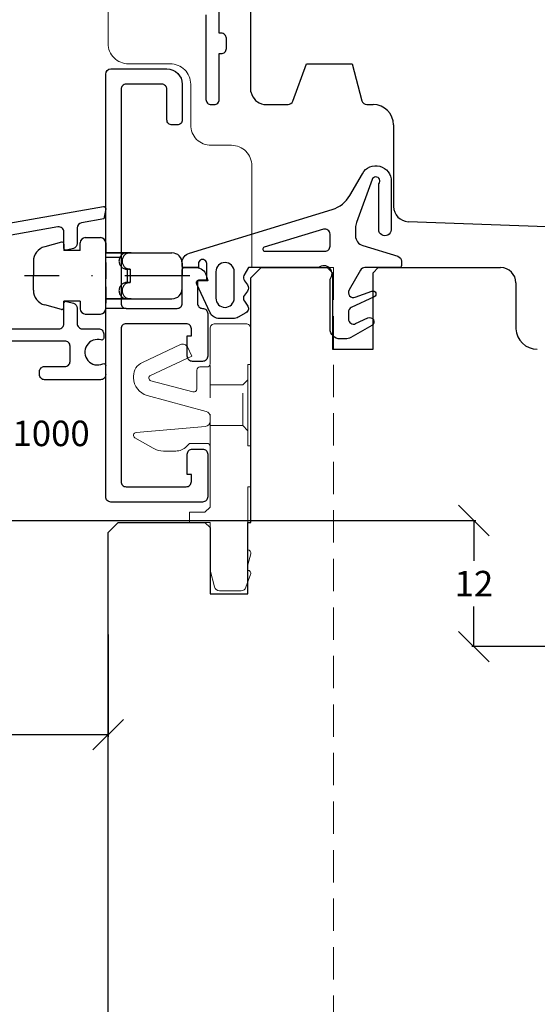
# Model space of a CAD drawing. Units: millimetres. Extents: x 486 to 686, y 7 to 290.
# Drawn here: x 554 to 605, y 81 to 178 of the extents above; entities that cross this region are included whole.
import ezdxf

# ---------------------------------------------------------------- set-up
doc = ezdxf.new("R2010")
doc.units = ezdxf.units.MM
for name, pattern in [('0', [0]), ('28', [0]), ('STRICHPUNKT2', [12.7, 6.35, -3.175, 0, -3.175]), ('VERDECKT2', [4.7625, 3.175, -1.5875])]:
    doc.linetypes.add(name, pattern=pattern)
for name, color, linetype in [('15SCHRIFT1', 24, '0'), ('1RAHMEN', 7, '28'), ('2FLÜGEL', 7, '28'), ('6ISOLATION', 6, '0'), ('Alu-Strich-Strich-0.25', 54, 'VERDECKT2'), ('CONNEX_EINFUEGEPUNKT', 3, 'Continuous'), ('CONNEX_ZUBEHOER-STRICH-PUN', 116, 'STRICHPUNKT2'), ('CONNEX_ZUBEHOER-STRICH-STR', 140, 'VERDECKT2'), ('JAG_SYSTEM-KUNSTSTOFF-2', 22, 'Continuous'), ('Kunststoff-Strich-Strich-0.25', 24, 'VERDECKT2'), ('metall', 1, 'Continuous')]:
    doc.layers.add(name, color=color, linetype=linetype)
doc.layers.add('L_VERDECKT_DUENN', color=7, linetype='VERDECKT2', lineweight=15)
doc.layers.add('LINIE_DUENN', color=7, linetype='Continuous', lineweight=15)
doc.dimstyles.new('MASS1', dxfattribs={"dimtxt": 2.5, "dimasz": 3, "dimexe": 0.2, "dimexo": 10, "dimgap": 1, "dimtad": 0, "dimtih": 1, "dimtoh": 1, "dimdec": 1, "dimzin": 0, "dimdsep": 46, "dimtxsty": 'Standard', "dimblk1": 'OBLIQUE', "dimblk2": 'OBLIQUE', "dimsah": 1, "dimcen": 0.1, "dimclrt": 7, "dimadec": 0, "dimazin": 0, "dimtfac": 1, "dimtdec": 1, "dimtofl": 0, "dimtmove": 0, "dimatfit": 3, "dimldrblk": 'OBLIQUE', "dimfxl": 1, "dimtolj": 1, "dimtzin": 0, "dimarcsym": 0})
doc.dimstyles.new('MASS1-1', dxfattribs={"dimtxt": 2.5, "dimasz": 3, "dimexe": 0.2, "dimexo": 10, "dimgap": 1, "dimtad": 0, "dimtih": 1, "dimtoh": 1, "dimdec": 0, "dimzin": 0, "dimdsep": 46, "dimtxsty": 'Standard', "dimblk1": 'OBLIQUE', "dimblk2": 'OBLIQUE', "dimsah": 1, "dimcen": 0.1, "dimclrt": 7, "dimadec": 0, "dimazin": 0, "dimtfac": 1, "dimtdec": 0, "dimtofl": 0, "dimtmove": 0, "dimatfit": 3, "dimldrblk": 'OBLIQUE', "dimfxl": 1, "dimtolj": 1, "dimtzin": 0, "dimarcsym": 0})

# ---------------------------------------------------------------- blocks, each defined once
blk = doc.blocks.new('_Oblique')
at = {"color": 0, "linetype": 'ByBlock', "lineweight": -2}
blk.add_line((-0.5, -0.5), (0.5, 0.5), dxfattribs=at)
blk = doc.blocks.new('*D342')
at = {"layer": '15SCHRIFT1', "color": 0, "lineweight": -2, "transparency": 16777216}
for p, q in [((498.191, 128.395), (499.896, 128.395)), ((500.096, 128.395), (500.096, 98.077)), ((500.096, 63.398), (500.096, 93.577)), ((552.672, 63.398), (499.896, 63.398))]:
    blk.add_line(p, q, dxfattribs=at)
at = {"layer": 'Defpoints', "color": 0, "transparency": 16777216}
for p in [(500.096, 128.395), (508.191, 128.395), (562.672, 63.398)]:
    blk.add_point(p, dxfattribs=at)
at = {"layer": '15SCHRIFT1', "color": 0, "lineweight": -2, "transparency": 16777216, "xscale": 3, "yscale": 3, "zscale": 3}
for p, rotation in [((500.096, 128.395), 90), ((500.096, 63.398), 270)]:
    blk.add_blockref('_Oblique', p, dxfattribs=dict(at, rotation=rotation))
at = {"layer": '15SCHRIFT1', "color": 7, "transparency": 16777216, "insert": (500.096, 95.827), "char_height": 2.5, "attachment_point": 5}
blk.add_mtext('\\A1;65.0', dxfattribs=at)
blk = doc.blocks.new('*D345')
at = {"layer": '15SCHRIFT1', "color": 0, "lineweight": -2, "transparency": 16777216}
for p, q in [((528.939, 128.573), (598.755, 128.573)), ((598.555, 128.573), (598.555, 124.64)), ((598.555, 116.207), (598.555, 120.14)), ((663.053, 116.207), (598.355, 116.207))]:
    blk.add_line(p, q, dxfattribs=at)
at = {"layer": 'Defpoints', "color": 0, "transparency": 16777216}
for p in [(518.939, 128.573), (598.555, 128.573), (673.053, 116.207)]:
    blk.add_point(p, dxfattribs=at)
at = {"layer": '15SCHRIFT1', "color": 0, "lineweight": -2, "transparency": 16777216, "xscale": 3, "yscale": 3, "zscale": 3}
for p, rotation in [((598.555, 128.573), 90), ((598.555, 116.207), 270)]:
    blk.add_blockref('_Oblique', p, dxfattribs=dict(at, rotation=rotation))
at = {"layer": '15SCHRIFT1', "color": 7, "transparency": 16777216, "insert": (598.555, 122.39), "char_height": 2.5, "attachment_point": 5}
blk.add_mtext('\\A1;12', dxfattribs=at)
blk = doc.blocks.new('*D346')
at = {"layer": '15SCHRIFT1', "color": 0, "lineweight": -2, "transparency": 16777216}
for p, q in [((507.441, 118.895), (507.441, 107.364)), ((562.672, 117.398), (562.672, 107.364)), ((507.441, 107.564), (531.973, 107.564)), ((562.672, 107.564), (538.14, 107.564))]:
    blk.add_line(p, q, dxfattribs=at)
at = {"layer": 'Defpoints', "color": 0, "transparency": 16777216}
for p in [(507.441, 128.895), (562.672, 127.398), (562.672, 107.564)]:
    blk.add_point(p, dxfattribs=at)
at = {"layer": '15SCHRIFT1', "color": 0, "lineweight": -2, "transparency": 16777216, "xscale": 3, "yscale": 3, "zscale": 3, "rotation": 180}
blk.add_blockref('_Oblique', (507.441, 107.564), dxfattribs=at)
at = {"layer": '15SCHRIFT1', "color": 0, "lineweight": -2, "transparency": 16777216, "xscale": 3, "yscale": 3, "zscale": 3}
blk.add_blockref('_Oblique', (562.672, 107.564), dxfattribs=at)
at = {"layer": '15SCHRIFT1', "color": 7, "transparency": 16777216, "insert": (535.056, 107.564), "char_height": 2.5, "attachment_point": 5}
blk.add_mtext('\\A1;55', dxfattribs=at)
blk = doc.blocks.new('266731')
at = {"layer": 'CONNEX_EINFUEGEPUNKT'}
blk.add_point((0, 0), dxfattribs=at)
at = {"layer": 'CONNEX_ZUBEHOER-STRICH-PUN'}
blk.add_line((0, -8.238), (0, 7.951), dxfattribs=at)
at = {"layer": 'CONNEX_ZUBEHOER-STRICH-STR'}
for points in [[(-2.25, 0), (0, 0), (2.25, 0)], [(0.65, -2.4), (0.65, -2.1)]]:
    blk.add_lwpolyline(points, dxfattribs=at)
for points in [[(2.25, -2.1, 1), (0.65, -2.1), (0, -2.1), (-0.65, -2.1), (-0.65, -2.4, 1), (-2.25, -2.4)], [(-0.65, -2.1, 1), (-2.25, -2.1)], [(2.25, -2.4, 1), (0.65, -2.4), (0, -2.4), (-0.65, -2.4)]]:
    blk.add_lwpolyline(points, format="xyb", dxfattribs=at)
at = {"layer": 'JAG_SYSTEM-KUNSTSTOFF-2'}
for p, q in [((-1.406, 7.1), (0, 7.1)), ((1.406, 7.1), (0, 7.1)), ((-3.293, 4.352), (-2.855, 5.988)), ((3.293, 4.352), (2.855, 5.988)), ((-3.1, 4.1), (-2.5, 4.1)), ((-2.5, 2.5), (-2.5, 4.1)), ((2.5, 2.5), (2.5, 4.1)), ((3.1, 4.1), (2.5, 4.1)), ((-3.749, 2), (-3.749, 0.5)), ((-2.5, 2.5), (-3.249, 2.5)), ((2.5, 2.5), (3.249, 2.5)), ((3.749, 2), (3.749, 0.5)), ((-3.249, 0), (-2.25, 0)), ((3.249, 0), (2.25, 0)), ((-2.25, 0), (-2.25, -6.5)), ((2.25, 0), (2.25, -6.5)), ((-1.25, -7.5), (0, -7.5)), ((1.25, -7.5), (0, -7.5))]:
    blk.add_line(p, q, dxfattribs=at)
for points in [[(-2.25, -2.5), (-2.25, 0)], [(2.25, -2.5), (2.25, 0)]]:
    blk.add_lwpolyline(points, dxfattribs=at)
for centre, radius, start, end in [((-1.406, 5.6), 1.5, 90, 165), ((1.406, 5.6), 1.5, 15, 90), ((-3.1, 4.3), 0.2, 165, 270), ((3.1, 4.3), 0.2, 270, 15), ((-3.249, 2), 0.5, 90, 180), ((3.249, 2), 0.5, 0, 90), ((-3.249, 0.5), 0.5, 180, 270), ((3.249, 0.5), 0.5, 270, 0), ((-1.25, -6.5), 1, 180, 270), ((1.25, -6.5), 1, 270, 0)]:
    blk.add_arc(centre, radius, start, end, dxfattribs=at)

msp = doc.modelspace()

# ---------------------------------------------------------------- linework, layer by layer
msp.add_line((574.14, 153.899), (574.141, 153.899))
at = {"layer": '1RAHMEN'}
for p, q in [((576.672, 170.634), (576.673, 236.452)), ((580.791, 169.727), (582.127, 173.398)), ((582.127, 173.398), (586.6, 173.398)), ((586.6, 173.398), (587.572, 169.769)), ((576.672, 170.634), (576.762, 170.385)), ((578.172, 169.398), (580.322, 169.398)), ((588.055, 169.398), (588.672, 169.398)), ((590.672, 167.398), (590.672, 159.405)), ((576.672, 152.398), (577.672, 153.398)), ((577.672, 153.398), (584.172, 153.398)), ((584.172, 153.398), (584.672, 152.898)), ((584.672, 152.898), (584.672, 145.398)), ((588.672, 152.898), (589.172, 153.398)), ((588.672, 145.398), (588.672, 152.898)), ((589.172, 153.398), (601.172, 153.398)), ((576.672, 128.398), (576.672, 152.398)), ((602.672, 151.898), (602.672, 147.398)), ((584.672, 145.398), (588.672, 145.398)), ((562.672, 127.398), (563.672, 128.398)), ((563.672, 128.398), (572.172, 128.398)), ((572.172, 128.398), (572.672, 127.898)), ((572.672, 127.898), (572.672, 121.398)), ((576.372, 121.398), (576.372, 128.398)), ((576.372, 128.398), (576.672, 128.398)), ((562.672, 63.398), (562.672, 127.398)), ((572.672, 121.398), (576.372, 121.398))]:
    msp.add_line(p, q, dxfattribs=at)
for centre, radius, start, end in [((578.172, 170.898), 1.5, 200, 270), ((580.322, 169.898), 0.5, 270, 340), ((588.055, 169.898), 0.5, 194.99999, 270), ((588.672, 167.398), 2, 0, 90), ((592.172, 159.405), 1.5, 180, 268), ((601.172, 151.898), 1.5, 0, 90), ((604.757, 147.486), 2.087, 182.40069, 270.39368)]:
    msp.add_arc(centre, radius, start, end, dxfattribs=at)
at = {"layer": '2FLÜGEL'}
msp.add_lwpolyline([(621.672, 157.398), (621.672, 159.898), (619.772, 159.898), (619.772, 169.398), (607.572, 169.398), (607.572, 159.898), (605.672, 159.898), (605.672, 157.398), (592.119, 157.906)], dxfattribs=at)
at = {"layer": '6ISOLATION', "ltscale": 0.5}
for points in [[(588.564, 162.034), (587.031, 157.823, 0.087489), (586.941, 157.31), (586.941, 156.514, 0.329751), (587.648, 155.558), (591.087, 154.506, -0.329751), (591.441, 154.028), (591.441, 153.598, -0.414214), (591.241, 153.398), (587.861, 153.398, 0.267949), (587.428, 153.148), (586.308, 151.208, 0.708087), (586.922, 150.492), (588.538, 151.08, -0.957292), (588.768, 150.526), (586.529, 149.483, 0.291473), (586.241, 149.03), (586.241, 148.354, 0.548619), (586.952, 147.901), (588.149, 148.459, -0.957292), (588.533, 147.721), (586.473, 146.532, -0.131652), (585.973, 146.398), (585.441, 146.398, -0.414214), (584.441, 147.398), (584.441, 152.255, 0.930129), (583.32, 153.398), (576.441, 153.398), (575.996, 152.626, 0.286855), (576.041, 152.097), (576.341, 151.698, -0.333517), (576.341, 151.098), (576.041, 150.698, 0.33315), (576.041, 150.098), (576.323, 149.722, -0.466484), (576.19, 148.967), (575.437, 148.532, -0.131615), (574.937, 148.398), (573.579, 148.398, -0.291513), (572.672, 148.976), (571.368, 151.772, -0.549173), (571.64, 152.199), (572.34, 152.199), (572.34, 153.799, 1.000527), (571.54, 153.799), (571.54, 153.399), (570.133, 153.399, -0.414214), (569.933, 153.599), (569.933, 153.858, -0.329751), (570.641, 154.815), (584.663, 159.101, 0.189856), (586.384, 160.47), (587.621, 162.613, -0.787928), (590.44, 161.86), (590.422, 157.114, -1.006155), (589.222, 157.13), (589.235, 161.628, 1.217317)], [(584.441, 155.498), (584.441, 156.685, 0.504041), (583.795, 157.163), (577.994, 155.389, 0.861655), (578.052, 154.998), (583.941, 154.998, 0.414214)], [(575.041, 152.999, 1), (573.24, 152.999), (573.24, 150.399, 0.414214), (574.14, 149.499, 0.414214), (575.041, 150.4)]]:
    msp.add_lwpolyline(points, format="xyb", close=True, dxfattribs=at)
at = {"layer": 'Alu-Strich-Strich-0.25'}
msp.add_line((564.441, 149.395), (562.441, 149.395), dxfattribs=at)
msp.add_lwpolyline([(563.941, 154.395), (562.441, 154.395)], dxfattribs=at)
at = {"layer": 'Kunststoff-Strich-Strich-0.25', "ltscale": 0.5}
msp.add_lwpolyline([(562.441, 153.895), (562.441, 149.395)], dxfattribs=at)
at = {"layer": 'L_VERDECKT_DUENN'}
for p, q in [((584.772, 153.398), (584.772, 63.398)), ((572.672, 135.848), (572.672, 143.948)), ((575.872, 137.898), (575.872, 141.898))]:
    msp.add_line(p, q, dxfattribs=at)
for points in [[(576.372, 142.398), (575.872, 141.898), (572.672, 141.898)], [(576.372, 137.398), (575.872, 137.898), (572.672, 137.898)]]:
    msp.add_lwpolyline(points, dxfattribs=at)
at = {"layer": 'LINIE_DUENN'}
msp.add_lwpolyline([(562.672, 270.587), (562.672, 175.398, 0.414214), (564.672, 173.398), (568.772, 173.398, -0.414214), (570.772, 171.398), (570.772, 167.398, 0.414214), (572.772, 165.398), (574.772, 165.398, -0.414214), (576.772, 163.398), (576.772, 153.398), (584.772, 153.398)], format="xyb", dxfattribs=at)
msp.add_lwpolyline([(566.876, 142.303, -0.700208), (566.831, 142.819), (570.872, 144.703), (570.449, 145.61, 0.414214), (569.785, 145.851), (566.038, 144.104, 0.291473), (565.172, 142.745), (565.172, 142.588, 0.339454), (566.506, 140.849), (572.301, 139.296, -0.339454), (572.672, 138.813), (572.672, 138.306, -0.388879), (572.215, 137.808), (565.421, 137.214, 0.73323), (565.308, 136.705), (567.108, 135.666, 0.131652), (568.108, 135.398), (569.3, 135.398, 0.198912), (570.361, 135.838), (570.672, 136.148), (572.372, 136.148, -0.414214), (572.672, 135.848), (572.672, 129.898), (572.172, 129.398), (570.672, 129.398), (570.672, 128.398), (572.672, 128.398), (572.672, 123.698), (573.108, 122.069, 0.339454), (573.591, 121.698), (575.722, 121.698, 0.315299), (576.192, 122.027), (576.654, 123.296, 0.520567), (576.372, 123.698), (576.372, 124.239), (576.661, 125.321, 0.493145), (576.372, 125.698), (576.372, 131.898), (576.672, 131.898), (576.672, 135.898), (576.372, 135.898), (576.372, 143.898), (576.672, 143.898), (576.672, 147.398, 0.414214), (576.172, 147.898), (573.172, 147.898, 0.414214), (572.672, 147.398), (572.672, 143.948, -0.414214), (572.372, 143.648), (571.672, 143.648, 0.414214), (571.372, 143.348), (571.372, 141.489, -0.493145), (570.994, 141.199)], format="xyb", close=True, dxfattribs=at)
at = {"layer": 'metall'}
for points in [[(572.272, 178.198), (572.272, 169.898, 0.414214), (572.772, 169.398), (573.072, 169.398, 0.414214), (573.572, 169.898), (573.572, 174.398), (573.772, 174.398, 0.414214), (574.272, 174.898), (574.272, 175.898, 0.414214), (573.772, 176.398), (573.572, 176.398), (573.572, 179.398)], [(542.854, 155.98), (562.206, 159.392, -0.520567), (562.438, 159.161), (562.266, 158.184), (560.054, 157.794, 0.36397), (559.641, 157.302), (559.641, 155.767, -0.339454), (559.27, 155.284), (558.593, 155.102, -0.493145), (558.341, 155.295), (558.341, 156.896, 0.466308), (557.754, 157.389), (548.753, 155.802, 0.36397)], [(548.84, 147.395), (557.841, 147.395, 0.414214), (558.341, 147.895), (558.341, 149.895, -0.493145), (558.593, 150.088), (559.27, 149.907, -0.339454), (559.641, 149.424), (559.641, 147.895, 0.414214), (560.141, 147.395), (561.741, 147.395, -0.414214), (562.241, 146.895), (562.241, 146.489, -0.498655), (561.986, 146.297, 1.434223), (562.158, 143.957, -0.545463), (562.441, 143.775)], [(562.441, 142.895, -0.414214), (561.941, 142.395), (556.441, 142.395, -0.414214), (555.941, 142.895), (555.941, 143.195, -0.414214), (556.441, 143.695), (558.441, 143.695, 0.414214), (558.941, 144.195), (558.941, 145.695, 0.414214), (558.441, 146.195), (548.972, 146.195)]]:
    msp.add_lwpolyline(points, format="xyb", dxfattribs=at)
msp.add_lwpolyline([(564.441, 149.395), (569.442, 149.395, 0.414214), (569.941, 149.894), (569.941, 153.195, -0.414214), (570.141, 153.395), (571.325, 153.395, -0.339454), (572.291, 152.654), (572.441, 152.095), (571.441, 152.095), (571.441, 149.895, 0.414214), (571.941, 149.395, -0.414214), (572.441, 148.895), (572.441, 144.695, -0.414214), (571.941, 144.195), (570.941, 144.195, -0.414214), (570.441, 144.695), (570.441, 146.695), (570.841, 146.695), (570.841, 147.395, 0.414214), (570.341, 147.895), (564.441, 147.895, 0.414214), (563.941, 147.395), (563.941, 132.395, 0.414214), (564.441, 131.895), (570.341, 131.895, 0.414214), (570.841, 132.395), (570.841, 133.095), (570.441, 133.095), (570.441, 135.095, -0.414214), (570.941, 135.595), (571.941, 135.595, -0.414214), (572.441, 135.095), (572.441, 130.895, -0.414214), (571.941, 130.395), (562.941, 130.395, -0.414238), (562.441, 130.895), (562.441, 172.395, -0.414135), (562.941, 172.895), (568.441, 172.895, -0.414213), (569.941, 171.395), (569.941, 167.895, -0.414214), (569.441, 167.395), (568.941, 167.395, -0.414214), (568.441, 167.895), (568.441, 170.895, 0.414214), (567.941, 171.395), (564.441, 171.395, 0.414214), (563.941, 170.895), (563.941, 149.895, 0.414214)], format="xyb", close=True, dxfattribs=at)

# ---------------------------------------------------------------- block references
at = {"layer": 'metall', "rotation": 90}
msp.add_blockref('266731', (562.438, 152.593), dxfattribs=at)

# ---------------------------------------------------------------- texts
at = {"layer": 'metall', "insert": (549.507, 138.381), "char_height": 2.5, "width": 16.65185, "attachment_point": 1}
msp.add_mtext('391000', dxfattribs=at)

# ---------------------------------------------------------------- dimensions: what is measured, and where the dimension line sits
at = {"layer": '15SCHRIFT1'}
dim = msp.add_linear_dim(base=(500.096, 128.395), p1=(562.672, 63.398), p2=(508.191, 128.395), angle=90, dimstyle='MASS1', dxfattribs=at)
dim.commit()
dim.dimension.update_dxf_attribs({"geometry": '*D342', "text_midpoint": (500.096, 95.827), "dimtype": 160})
dim = msp.add_linear_dim(base=(598.555, 128.573), p1=(673.053, 116.207), p2=(518.939, 128.573), angle=90, dimstyle='MASS1-1', dxfattribs=at)
dim.commit()
dim.dimension.update_dxf_attribs({"geometry": '*D345', "text_midpoint": (598.555, 122.39)})
dim = msp.add_linear_dim(base=(562.672, 107.564), p1=(507.441, 128.895), p2=(562.672, 127.398), dimstyle='MASS1-1', dxfattribs=at)
dim.commit()
dim.dimension.update_dxf_attribs({"geometry": '*D346', "text_midpoint": (535.056, 107.564)})

doc.saveas('drawing.dxf')
